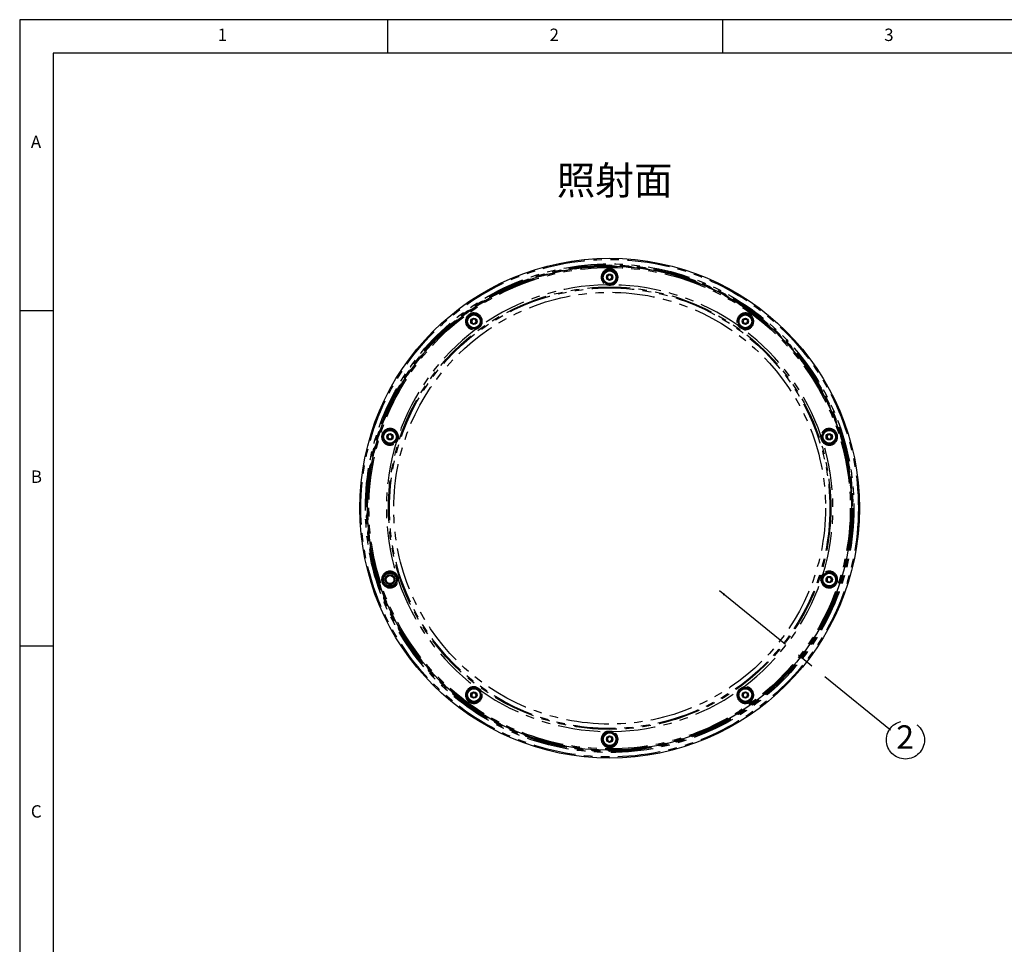
# Model space of a CAD drawing. Extents: x 5 to 421, y 5 to 292.
# Drawn here: x 5 to 152, y 154 to 292 of the extents above; entities that cross this region are included whole.
import ezdxf

# ---------------------------------------------------------------- set-up
doc = ezdxf.new("R2010")
doc.units = 0
doc.linetypes.add('CENTERX2', pattern=[20.32, 12.7, -2.54, 2.54, -2.54])
doc.linetypes.add('PHANTOM', pattern=[12.7, 6.35, -1.27, 1.27, -1.27, 1.27, -1.27])
doc.layers.get('0').update_dxf_attribs({"linetype": 'CONTINUOUS'})
doc.layers.add('SLD-0', color=36, linetype='CONTINUOUS')
doc.layers.add('中心線', color=11, linetype='CENTERX2')
doc.styles.add('SLDTEXTSTYLE0', font='TXT', dxfattribs={"width": 0.7, "bigfont": 'bigfont'})
doc.styles.get("Standard").update_dxf_attribs({"font": 'msgothic.ttc'})
doc.dimstyles.new('SLDDIMSTYLE0', dxfattribs={"dimtxt": 0.18, "dimasz": 1, "dimexe": 0, "dimexo": 0.0625, "dimgap": 0, "dimtad": 0, "dimtih": 1, "dimtoh": 1, "dimdec": 0, "dimrnd": 1e-09, "dimzin": 0, "dimtxsty": 'STANDARD', "dimblk1": 'DOT', "dimblk2": 'DOT', "dimsah": 1, "dimcen": 0.09, "dimazin": 3, "dimtfac": 1, "dimtdec": 0, "dimtofl": 0, "dimtmove": 0, "dimatfit": 3, "dimtolj": 1, "dimtzin": 0})

# ---------------------------------------------------------------- blocks, each defined once
blk = doc.blocks.new('SW_NOTE_2')
at = {"layer": '中心線', "color": 0}
blk.add_circle((2.21, -1.53), 2.84, dxfattribs=at)
at = {"layer": '中心線', "color": 0, "insert": (2.17, 0.66), "char_height": 3.5, "attachment_point": 2, "style": 'SLDTEXTSTYLE0'}
blk.add_mtext('2', dxfattribs=at)

msp = doc.modelspace()

# ---------------------------------------------------------------- linework, layer by layer
at = {"color": 0, "linetype": 'CONTINUOUS'}
for p, q in [((92.8, 253.71), (93.123, 253.919)), ((92.82, 253.325), (92.8, 253.71)), ((93.162, 253.15), (92.82, 253.325)), ((93.123, 253.919), (93.466, 253.744)), ((93.485, 253.359), (93.162, 253.15)), ((93.466, 253.744), (93.485, 253.359)), ((72.484, 246.886), (72.622, 247.245)), ((72.622, 247.245), (73.003, 247.305)), ((73.003, 247.305), (73.244, 247.005)), ((113.037, 246.966), (113.247, 247.289)), ((113.247, 247.289), (113.631, 247.268)), ((113.631, 247.268), (113.806, 246.925)), ((72.726, 246.587), (72.484, 246.886)), ((73.106, 246.646), (72.726, 246.587)), ((73.244, 247.005), (73.106, 246.646)), ((113.211, 246.623), (113.037, 246.966)), ((113.595, 246.602), (113.211, 246.623)), ((113.806, 246.925), (113.595, 246.602)), ((59.96, 229.796), (60.232, 230.068)), ((60.059, 229.424), (59.96, 229.796)), ((60.232, 230.068), (60.604, 229.967)), ((60.703, 229.595), (60.43, 229.324)), ((60.604, 229.967), (60.703, 229.595)), ((125.595, 229.558), (125.655, 229.938)), ((125.893, 229.316), (125.595, 229.558)), ((125.655, 229.938), (126.015, 230.076)), ((126.015, 230.076), (126.314, 229.833)), ((126.314, 229.833), (126.253, 229.453)), ((60.43, 229.324), (60.059, 229.424)), ((126.253, 229.453), (125.893, 229.316)), ((125.583, 208.474), (125.855, 208.745)), ((125.681, 208.102), (125.583, 208.474)), ((126.053, 208.001), (125.681, 208.102)), ((125.855, 208.745), (126.227, 208.645)), ((126.326, 208.273), (126.053, 208.001)), ((126.227, 208.645), (126.326, 208.273)), ((72.48, 191.144), (72.69, 191.467)), ((72.69, 191.467), (73.074, 191.446)), ((73.074, 191.446), (73.248, 191.103)), ((113.041, 191.064), (113.18, 191.423)), ((113.18, 191.423), (113.56, 191.483)), ((113.56, 191.483), (113.802, 191.183)), ((72.654, 190.801), (72.48, 191.144)), ((73.038, 190.78), (72.654, 190.801)), ((73.248, 191.103), (73.038, 190.78)), ((113.283, 190.764), (113.041, 191.064)), ((113.663, 190.824), (113.283, 190.764)), ((113.802, 191.183), (113.663, 190.824)), ((92.8, 184.71), (93.123, 184.919)), ((92.82, 184.325), (92.8, 184.71)), ((93.162, 184.15), (92.82, 184.325)), ((93.123, 184.919), (93.466, 184.744)), ((93.485, 184.359), (93.162, 184.15)), ((93.466, 184.744), (93.485, 184.359))]:
    msp.add_line(p, q, dxfattribs=at)
at = {"color": 0, "linetype": 'PHANTOM', "flags": 128}
for points in [[(92.692, 252.546), (92.69, 252.543), (92.686, 252.534), (92.68, 252.52), (92.671, 252.501), (92.661, 252.478), (92.649, 252.452), (92.636, 252.424), (92.623, 252.395)], [(93.663, 252.395), (93.649, 252.424), (93.636, 252.452), (93.625, 252.478), (93.614, 252.501), (93.606, 252.52), (93.599, 252.534), (93.595, 252.543), (93.593, 252.546)], [(73.08, 245.881), (73.081, 245.877), (73.083, 245.868), (73.086, 245.853), (73.09, 245.832), (73.095, 245.808), (73.101, 245.78), (73.107, 245.749), (73.114, 245.718)], [(73.955, 246.329), (73.927, 246.345), (73.9, 246.36), (73.875, 246.374), (73.853, 246.386), (73.835, 246.397), (73.821, 246.404), (73.813, 246.409), (73.81, 246.411)], [(112.476, 246.411), (112.472, 246.409), (112.464, 246.404), (112.45, 246.397), (112.432, 246.386), (112.41, 246.374), (112.386, 246.36), (112.359, 246.345), (112.331, 246.329)], [(113.172, 245.718), (113.178, 245.749), (113.184, 245.78), (113.19, 245.808), (113.195, 245.832), (113.199, 245.853), (113.202, 245.868), (113.204, 245.877), (113.205, 245.881)], [(61.576, 229.838), (61.544, 229.834), (61.513, 229.831), (61.485, 229.827), (61.46, 229.825), (61.439, 229.822), (61.424, 229.82), (61.414, 229.819), (61.411, 229.819)], [(124.875, 229.819), (124.871, 229.819), (124.861, 229.82), (124.846, 229.822), (124.825, 229.825), (124.8, 229.827), (124.772, 229.831), (124.741, 229.834), (124.709, 229.838)], [(61.132, 228.961), (61.135, 228.959), (61.142, 228.952), (61.153, 228.942), (61.169, 228.928), (61.187, 228.911), (61.208, 228.892), (61.231, 228.871), (61.255, 228.849)], [(125.031, 228.849), (125.054, 228.871), (125.077, 228.892), (125.098, 228.911), (125.117, 228.928), (125.132, 228.942), (125.143, 228.952), (125.151, 228.959), (125.153, 228.961)], [(61.255, 209.22), (61.231, 209.198), (61.208, 209.178), (61.187, 209.158), (61.169, 209.141), (61.153, 209.127), (61.142, 209.117), (61.135, 209.11), (61.132, 209.108)], [(125.153, 209.108), (125.151, 209.11), (125.143, 209.117), (125.132, 209.127), (125.117, 209.141), (125.098, 209.158), (125.077, 209.178), (125.054, 209.198), (125.031, 209.22)], [(61.411, 208.25), (61.414, 208.25), (61.424, 208.249), (61.439, 208.247), (61.46, 208.245), (61.485, 208.242), (61.513, 208.238), (61.544, 208.235), (61.576, 208.231)], [(124.709, 208.231), (124.741, 208.235), (124.772, 208.238), (124.8, 208.242), (124.825, 208.245), (124.846, 208.247), (124.861, 208.249), (124.871, 208.25), (124.875, 208.25)], [(73.114, 192.351), (73.107, 192.32), (73.101, 192.289), (73.095, 192.261), (73.09, 192.237), (73.086, 192.216), (73.083, 192.201), (73.081, 192.192), (73.08, 192.188)], [(73.81, 191.658), (73.813, 191.66), (73.821, 191.665), (73.835, 191.672), (73.853, 191.683), (73.875, 191.695), (73.9, 191.709), (73.927, 191.724), (73.955, 191.74)], [(112.331, 191.74), (112.359, 191.724), (112.386, 191.709), (112.41, 191.695), (112.432, 191.683), (112.45, 191.672), (112.464, 191.665), (112.472, 191.66), (112.476, 191.658)], [(113.205, 192.188), (113.204, 192.192), (113.202, 192.201), (113.199, 192.216), (113.195, 192.237), (113.19, 192.261), (113.184, 192.289), (113.178, 192.32), (113.172, 192.351)], [(92.623, 185.674), (92.636, 185.645), (92.649, 185.617), (92.661, 185.591), (92.671, 185.568), (92.68, 185.549), (92.686, 185.535), (92.69, 185.526), (92.692, 185.523)], [(93.593, 185.523), (93.595, 185.526), (93.599, 185.535), (93.606, 185.549), (93.614, 185.568), (93.625, 185.591), (93.636, 185.617), (93.649, 185.645), (93.663, 185.674)]]:
    msp.add_lwpolyline(points, dxfattribs=at)
at = {"color": 0, "linetype": 'CONTINUOUS'}
for centre, radius in [((93.143, 219.035), 37.327), ((93.143, 219.035), 36.161), ((93.143, 253.535), 0.95), ((93.143, 253.535), 0.475), ((72.864, 246.946), 0.95), ((72.864, 246.946), 0.475), ((113.421, 246.946), 0.95), ((113.421, 246.946), 0.475), ((60.331, 229.696), 0.95), ((60.331, 229.696), 0.475), ((125.954, 229.696), 0.95), ((125.954, 229.696), 0.475), ((60.331, 208.373), 0.591), ((125.954, 208.373), 0.95), ((125.954, 208.373), 0.475), ((72.864, 191.123), 0.95), ((72.864, 191.123), 0.475), ((113.421, 191.123), 0.95), ((113.421, 191.123), 0.475), ((93.143, 184.535), 0.95), ((93.143, 184.535), 0.475)]:
    msp.add_circle(centre, radius, dxfattribs=at)
at = {"color": 0, "linetype": 'PHANTOM'}
for centre, radius in [((93.143, 219.035), 37.161), ((93.143, 219.035), 36.494), ((93.143, 219.035), 36.328), ((93.143, 219.035), 36.295), ((93.143, 219.035), 36.228), ((93.143, 219.035), 36.161), ((93.143, 219.035), 36.127), ((93.143, 219.035), 35.96), ((93.143, 253.535), 1.086), ((93.143, 253.535), 0.952), ((93.143, 219.035), 33.036), ((93.143, 219.035), 32.905), ((93.143, 219.035), 32.249), ((72.864, 246.946), 1.086), ((72.864, 246.946), 0.952), ((113.421, 246.946), 1.086), ((113.421, 246.946), 0.952), ((60.331, 229.696), 1.086), ((60.331, 229.696), 0.952), ((125.954, 229.696), 1.086), ((125.954, 229.696), 0.952), ((60.331, 208.373), 1.086), ((60.331, 208.373), 0.952), ((60.331, 208.373), 0.731), ((60.331, 208.373), 0.598), ((125.954, 208.373), 1.086), ((125.954, 208.373), 0.952), ((72.864, 191.123), 1.086), ((72.864, 191.123), 0.952), ((113.421, 191.123), 1.086), ((113.421, 191.123), 0.952), ((93.143, 184.535), 1.086), ((93.143, 184.535), 0.952)]:
    msp.add_circle(centre, radius, dxfattribs=at)
for centre, radius, start, end in [((93.143, 253.535), 1.253, 294.51669, 245.48331), ((93.143, 253.535), 1.086, 294.51669, 245.48331), ((93.143, 219.035), 33.364, 90.89288, 125.10712), ((93.143, 219.035), 33.364, 54.89288, 89.10712), ((72.864, 246.946), 1.253, 330.51669, 281.48331), ((72.864, 246.946), 1.086, 330.51669, 281.48331), ((113.421, 246.946), 1.253, 258.51669, 209.48331), ((113.421, 246.946), 1.086, 258.51669, 209.48331), ((93.143, 219.035), 33.364, 126.89288, 161.10712), ((93.143, 219.035), 33.364, 18.89288, 53.10712), ((60.331, 229.696), 1.253, 6.51669, 317.48331), ((60.331, 229.696), 1.086, 6.51669, 317.48331), ((125.954, 229.696), 1.253, 222.51669, 173.48331), ((125.954, 229.696), 1.086, 222.51669, 173.48331), ((93.143, 219.035), 33.364, 162.89288, 197.10712), ((93.143, 219.035), 33.364, 342.89288, 17.10712), ((60.331, 208.373), 1.253, 42.51669, 353.48331), ((60.331, 208.373), 1.086, 42.51669, 353.48331), ((125.954, 208.373), 1.253, 186.51669, 137.48331), ((125.954, 208.373), 1.086, 186.51669, 137.48331), ((93.143, 219.035), 33.364, 198.89288, 233.10712), ((93.143, 219.035), 33.364, 306.89288, 341.10712), ((72.864, 191.123), 1.253, 78.51669, 29.48331), ((72.864, 191.123), 1.086, 78.51669, 29.48331), ((93.143, 219.035), 33.364, 234.89288, 269.10712), ((93.143, 219.035), 33.364, 270.89288, 305.10712), ((113.421, 191.123), 1.253, 150.51669, 101.48331), ((113.421, 191.123), 1.086, 150.51669, 101.48331), ((93.143, 184.535), 1.253, 114.51669, 65.48331)]:
    msp.add_arc(centre, radius, start, end, dxfattribs=at)
at = {"color": 0, "linetype": 'CONTINUOUS'}
for centre, radius, start, end in [((93.143, 253.535), 0.333, 122.90035, 182.90035), ((93.143, 253.535), 0.333, 182.90035, 242.90035), ((93.143, 253.535), 0.333, 62.90035, 122.90035), ((93.143, 253.535), 0.333, 242.90035, 302.90035), ((93.143, 253.535), 0.333, 2.90035, 62.90035), ((93.143, 253.535), 0.333, 302.90035, 2.90035), ((72.864, 246.946), 0.333, 98.90035, 158.90035), ((72.864, 246.946), 0.333, 38.90035, 98.90035), ((72.864, 246.946), 0.333, 338.90035, 38.90035), ((113.421, 246.946), 0.333, 86.90035, 146.90035), ((113.421, 246.946), 0.333, 26.90035, 86.90035), ((72.864, 246.946), 0.333, 158.90035, 218.90035), ((72.864, 246.946), 0.333, 218.90035, 278.90035), ((72.864, 246.946), 0.333, 278.90035, 338.90035), ((113.421, 246.946), 0.333, 146.90035, 206.90035), ((113.421, 246.946), 0.333, 206.90035, 266.90035), ((113.421, 246.946), 0.333, 266.90035, 326.90035), ((113.421, 246.946), 0.333, 326.90035, 26.90035), ((60.331, 229.696), 0.333, 134.90035, 194.90035), ((60.331, 229.696), 0.333, 194.90035, 254.90035), ((60.331, 229.696), 0.333, 74.90035, 134.90035), ((60.331, 229.696), 0.333, 14.90035, 74.90035), ((60.331, 229.696), 0.333, 314.90035, 14.90035), ((125.954, 229.696), 0.333, 170.90035, 230.90035), ((125.954, 229.696), 0.333, 110.90035, 170.90035), ((125.954, 229.696), 0.333, 50.90035, 110.90035), ((125.954, 229.696), 0.333, 290.90035, 350.90035), ((125.954, 229.696), 0.333, 350.90035, 50.90035), ((60.331, 229.696), 0.333, 254.90035, 314.90035), ((125.954, 229.696), 0.333, 230.90035, 290.90035), ((125.954, 208.373), 0.333, 134.90035, 194.90035), ((125.954, 208.373), 0.333, 194.90035, 254.90035), ((125.954, 208.373), 0.333, 74.90035, 134.90035), ((125.954, 208.373), 0.333, 254.90035, 314.90035), ((125.954, 208.373), 0.333, 14.90035, 74.90035), ((125.954, 208.373), 0.333, 314.90035, 14.90035), ((72.864, 191.123), 0.333, 146.90035, 206.90035), ((72.864, 191.123), 0.333, 86.90035, 146.90035), ((72.864, 191.123), 0.333, 26.90035, 86.90035), ((72.864, 191.123), 0.333, 326.90035, 26.90035), ((113.421, 191.123), 0.333, 98.90035, 158.90035), ((113.421, 191.123), 0.333, 38.90035, 98.90035), ((113.421, 191.123), 0.333, 338.90035, 38.90035), ((72.864, 191.123), 0.333, 206.90035, 266.90035), ((72.864, 191.123), 0.333, 266.90035, 326.90035), ((113.421, 191.123), 0.333, 158.90035, 218.90035), ((113.421, 191.123), 0.333, 218.90035, 278.90035), ((113.421, 191.123), 0.333, 278.90035, 338.90035), ((93.143, 184.535), 1.086, 114.51669, 65.48331), ((93.143, 184.535), 0.333, 122.90035, 182.90035), ((93.143, 184.535), 0.333, 182.90035, 242.90035), ((93.143, 184.535), 0.333, 62.90035, 122.90035), ((93.143, 184.535), 0.333, 242.90035, 302.90035), ((93.143, 184.535), 0.333, 2.90035, 62.90035), ((93.143, 184.535), 0.333, 302.90035, 2.90035)]:
    msp.add_arc(centre, radius, start, end, dxfattribs=at)
at = {"color": 0, "linetype": 'PHANTOM'}
for points, knots in [([(93.663, 252.395), (93.531, 252.365), (93.262, 252.306), (92.906, 252.323), (92.697, 252.376), (92.623, 252.395)], [0, 0, 0, 0, 0.3845955, 0.7816626, 1, 1, 1, 1]), ([(73.955, 246.329), (73.865, 246.228), (73.683, 246.022), (73.385, 245.827), (73.185, 245.746), (73.114, 245.718)], [0, 0, 0, 0, 0.3845952, 0.781663, 1, 1, 1, 1]), ([(113.172, 245.718), (113.048, 245.772), (112.796, 245.881), (112.518, 246.104), (112.38, 246.27), (112.331, 246.329)], [0, 0, 0, 0, 0.3845959, 0.7816623, 1, 1, 1, 1]), ([(61.576, 229.838), (61.563, 229.703), (61.537, 229.43), (61.41, 229.096), (61.295, 228.914), (61.255, 228.849)], [0, 0, 0, 0, 0.3845957, 0.7816628, 1, 1, 1, 1]), ([(125.031, 228.849), (124.962, 228.965), (124.822, 229.202), (124.729, 229.546), (124.714, 229.761), (124.709, 229.838)], [0, 0, 0, 0, 0.3845957, 0.7816634, 1, 1, 1, 1]), ([(61.255, 209.22), (61.323, 209.104), (61.463, 208.867), (61.556, 208.523), (61.571, 208.308), (61.576, 208.231)], [0, 0, 0, 0, 0.3845957, 0.7816634, 1, 1, 1, 1]), ([(124.709, 208.231), (124.722, 208.366), (124.748, 208.639), (124.875, 208.973), (124.99, 209.155), (125.031, 209.22)], [0, 0, 0, 0, 0.3845957, 0.7816628, 1, 1, 1, 1]), ([(73.114, 192.351), (73.238, 192.297), (73.49, 192.188), (73.767, 191.965), (73.906, 191.799), (73.955, 191.74)], [0, 0, 0, 0, 0.3845959, 0.7816623, 1, 1, 1, 1]), ([(112.331, 191.74), (112.42, 191.841), (112.602, 192.047), (112.9, 192.242), (113.101, 192.323), (113.172, 192.351)], [0, 0, 0, 0, 0.3845952, 0.781663, 1, 1, 1, 1]), ([(92.623, 185.674), (92.755, 185.704), (93.023, 185.763), (93.379, 185.746), (93.588, 185.693), (93.663, 185.674)], [0, 0, 0, 0, 0.3845955, 0.7816626, 1, 1, 1, 1])]:
    msp.add_open_spline(points, degree=3, knots=knots, dxfattribs=at)
at = {"color": 0, "linetype": 'CONTINUOUS'}
for points, knots in [([(92.692, 252.546), (92.756, 252.521), (92.933, 252.453), (93.251, 252.429), (93.48, 252.507), (93.593, 252.546)], [0, 0, 0, 0, 0.2221999, 0.6134618, 1, 1, 1, 1]), ([(73.08, 245.881), (73.147, 245.899), (73.33, 245.947), (73.602, 246.115), (73.741, 246.313), (73.81, 246.411)], [0, 0, 0, 0, 0.2221998, 0.6134607, 1, 1, 1, 1]), ([(112.476, 246.411), (112.513, 246.353), (112.615, 246.194), (112.859, 245.987), (113.09, 245.916), (113.205, 245.881)], [0, 0, 0, 0, 0.2222009, 0.6134633, 1, 1, 1, 1]), ([(61.132, 228.961), (61.175, 229.015), (61.295, 229.162), (61.417, 229.457), (61.413, 229.699), (61.411, 229.819)], [0, 0, 0, 0, 0.2221991, 0.6134611, 1, 1, 1, 1]), ([(124.875, 229.819), (124.871, 229.75), (124.861, 229.561), (124.936, 229.251), (125.081, 229.057), (125.153, 228.961)], [0, 0, 0, 0, 0.2222002, 0.6134622, 1, 1, 1, 1]), ([(61.411, 208.25), (61.414, 208.319), (61.425, 208.508), (61.35, 208.818), (61.204, 209.012), (61.132, 209.108)], [0, 0, 0, 0, 0.2222002, 0.6134622, 1, 1, 1, 1]), ([(125.153, 209.108), (125.11, 209.054), (124.99, 208.908), (124.869, 208.612), (124.873, 208.37), (124.875, 208.25)], [0, 0, 0, 0, 0.2221991, 0.6134611, 1, 1, 1, 1]), ([(73.81, 191.658), (73.773, 191.716), (73.67, 191.875), (73.426, 192.082), (73.195, 192.153), (73.08, 192.188)], [0, 0, 0, 0, 0.2222009, 0.6134633, 1, 1, 1, 1]), ([(113.205, 192.188), (113.139, 192.17), (112.956, 192.122), (112.683, 191.954), (112.545, 191.756), (112.476, 191.658)], [0, 0, 0, 0, 0.2221998, 0.6134607, 1, 1, 1, 1]), ([(93.593, 185.523), (93.529, 185.548), (93.353, 185.616), (93.034, 185.64), (92.806, 185.562), (92.692, 185.523)], [0, 0, 0, 0, 0.2221999, 0.6134618, 1, 1, 1, 1])]:
    msp.add_open_spline(points, degree=3, knots=knots, dxfattribs=at)
at = {"layer": 'SLD-0', "color": 0}
for p, q in [((415, 292), (5, 292)), ((5, 292), (5, 5)), ((60, 287), (60, 292)), ((110, 292), (110, 287)), ((410, 287), (10, 287)), ((10, 287), (10, 10)), ((10, 248.5), (5, 248.5)), ((5, 198.5), (10, 198.5))]:
    msp.add_line(p, q, dxfattribs=at)

# ---------------------------------------------------------------- block references
at = {"layer": '中心線', "color": 0}
msp.add_blockref('SW_NOTE_2', (135.127, 185.943), dxfattribs=at)

# ---------------------------------------------------------------- texts
at = {"color": 0, "linetype": 'CONTINUOUS', "char_height": 1.852, "attachment_point": 1}
for s, insert in [('1', (34.583, 290.668)), ('2', (84.167, 290.668)), ('3', (134.167, 290.668)), ('A', (6.667, 274.668)), ('B', (6.667, 224.668)), ('C', (6.667, 174.668))]:
    msp.add_mtext(s, dxfattribs=dict(at, insert=insert))
at = {"layer": '中心線', "color": 0, "insert": (85.225, 270.118), "char_height": 4.2333, "attachment_point": 1}
msp.add_mtext('照射面', dxfattribs=at)

# ---------------------------------------------------------------- leaders
at = {"layer": '中心線', "color": 0}
msp.add_leader([(109.545, 206.724), (135.127, 185.943)], dimstyle='SLDDIMSTYLE0', dxfattribs=at)

doc.saveas('drawing.dxf')
